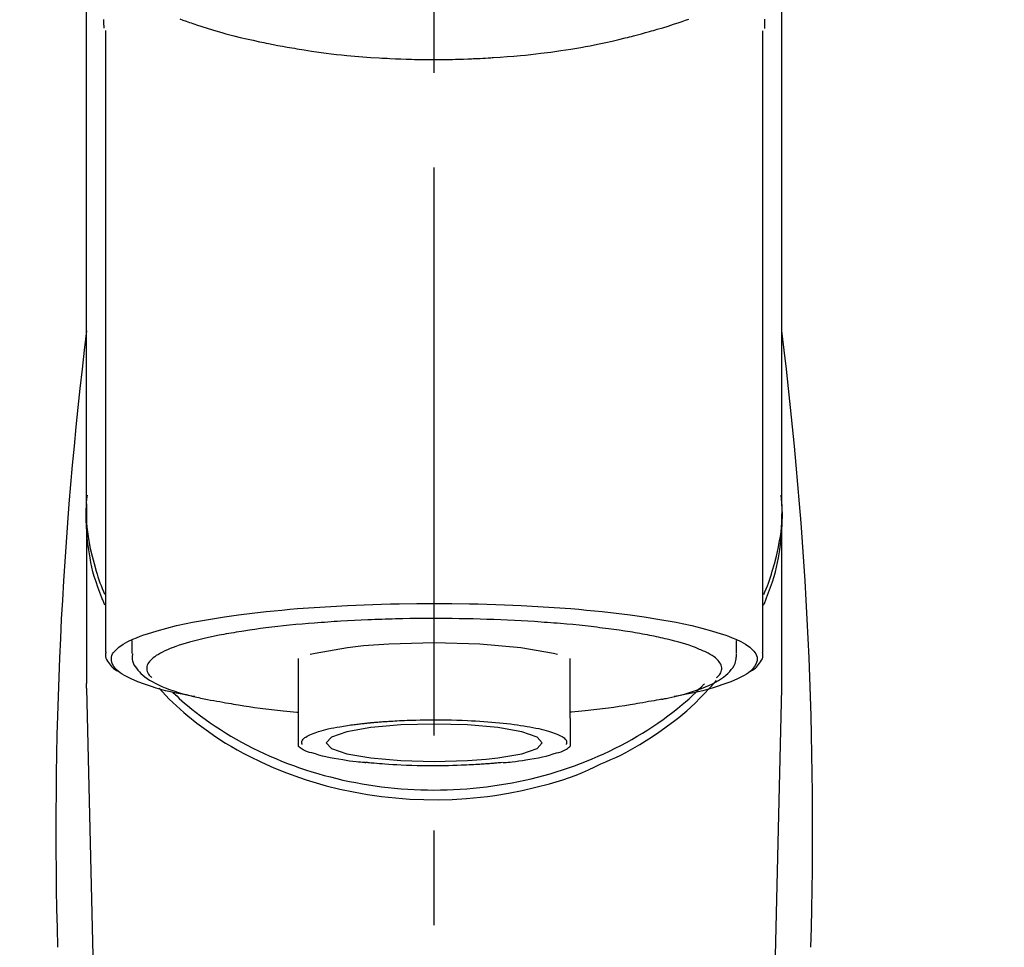
# Model space of a CAD drawing. Extents: x 27948 to 54421, y -25 to 8845.
# Drawn here: x 44906 to 44971, y 3034 to 3095 of the extents above; entities that cross this region are included whole.
import ezdxf

# ---------------------------------------------------------------- set-up
doc = ezdxf.new("R2010")
doc.units = 0
doc.header["$LTSCALE"] = 50
doc.header["$MEASUREMENT"] = 0
doc.linetypes.add('CENTER2', pattern=[1.125, 0.75, -0.125, 0.125, -0.125])
doc.layers.get('0').update_dxf_attribs({"linetype": 'CONTINUOUS'})
doc.layers.add('150-機器', color=8, linetype='CONTINUOUS')
doc.layers.add('160-文字', color=254, linetype='CONTINUOUS')
doc.styles.add('KH001', font='txt')
doc.dimstyles.new('KH1xx030', dxfattribs={"dimscale": 30, "dimtxt": 2, "dimasz": 0.6, "dimexe": 0.3, "dimexo": 1.2, "dimgap": 0.5, "dimtad": 3, "dimdec": 1, "dimdsep": 46, "dimlunit": 6, "dimtxsty": 'KH001', "dimblk": 'DOT', "dimcen": 1, "dimdle": 1, "dimclrd": 256, "dimclre": 256, "dimclrt": 256, "dimadec": 0, "dimazin": 0, "dimtfac": 1, "dimtdec": 1, "dimtix": 1, "dimtmove": 2, "dimatfit": 3, "dimldrblk": 'CLOSEDBLANK', "dimfxl": 1, "dimtolj": 1, "dimtzin": 0, "dimlwd": -1, "dimlwe": -1, "dimarcsym": 0})

# ---------------------------------------------------------------- blocks, each defined once
blk = doc.blocks.new('F402_S')
at = {"layer": '150-機器', "color": 161, "linetype": 'CENTER2'}
blk.add_line((0, -72.081), (0, 259.906), dxfattribs=at)
at = {"layer": '150-機器', "color": 13, "linetype": 'Continuous'}
for p, q in [((-21.692, 199.464), (-21.692, 158.437)), ((21.692, 158.437), (21.692, 199.445)), ((-22.939, 168.228), (-22.939, 156.358)), ((22.939, 156.358), (22.939, 167.57)), ((-19.947, 159.189), (-19.947, 158.339)), ((19.947, 158.339), (19.947, 159.189)), ((-8.976, 158.006), (-8.976, 154.077)), ((8.976, 154.077), (8.976, 158.006)), ((-22.936, 156.054), (-22.939, 156.358)), ((-22.936, 156.054), (-20.947, 71.245)), ((20.947, 71.245), (22.936, 156.054)), ((22.936, 156.054), (22.939, 156.358))]:
    blk.add_line(p, q, dxfattribs=at)
for points in [[(-22.939, 168.228), (-22.939, 172.518), (-22.939, 176.809), (-22.939, 181.099), (-22.939, 185.39), (-22.939, 189.68), (-22.939, 193.971), (-22.939, 198.261), (-22.939, 202.551), (-22.939, 206.842), (-22.939, 211.132), (-22.939, 215.423), (-22.939, 219.713)], [(22.939, 168.228), (22.939, 172.518), (22.939, 176.809), (22.939, 181.099), (22.939, 185.39), (22.939, 189.68), (22.939, 193.97), (22.939, 198.261), (22.939, 202.551), (22.939, 206.842), (22.939, 211.132), (22.939, 215.423), (22.939, 219.713)], [(-21.784, 199.618), (-21.784, 199.629), (-21.785, 199.641), (-21.785, 199.652), (-21.785, 199.664), (-21.786, 199.675), (-21.786, 199.687), (-21.786, 199.698), (-21.787, 199.709), (-21.789, 199.776), (-21.791, 199.843), (-21.792, 199.91), (-21.794, 199.977), (-21.794, 200.029), (-21.794, 200.081), (-21.794, 200.133), (-21.794, 200.185)], [(-16.796, 200.223), (-16.581, 200.146), (-16.365, 200.07), (-16.149, 199.996), (-16.035, 199.957), (-15.922, 199.919), (-15.808, 199.881), (-15.694, 199.844), (-15.338, 199.728), (-14.982, 199.614), (-14.625, 199.504), (-14.267, 199.397), (-14.008, 199.323), (-13.749, 199.25), (-13.489, 199.18), (-13.229, 199.112), (-12.806, 199.008), (-12.381, 198.909), (-11.955, 198.814), (-11.529, 198.722), (-11.382, 198.69), (-11.234, 198.659), (-11.086, 198.628), (-10.939, 198.598), (-10.631, 198.536), (-10.322, 198.477), (-10.014, 198.42), (-9.705, 198.364), (-9.547, 198.337), (-9.389, 198.31), (-9.23, 198.283), (-9.072, 198.257), (-8.587, 198.178), (-8.102, 198.103), (-7.616, 198.032), (-7.129, 197.966), (-6.791, 197.923), (-6.453, 197.883), (-6.114, 197.846), (-5.774, 197.812), (-5.242, 197.765), (-4.708, 197.723), (-4.175, 197.687), (-3.641, 197.654), (-3.462, 197.643), (-3.283, 197.633), (-3.104, 197.623), (-2.925, 197.614), (-2.566, 197.597), (-2.207, 197.583), (-1.849, 197.571), (-1.49, 197.56), (-1.31, 197.556), (-1.13, 197.553), (-0.951, 197.549), (-0.771, 197.547), (-0.41, 197.543), (-0.049, 197.542), (0.312, 197.543), (0.672, 197.546), (0.853, 197.548), (1.034, 197.551), (1.215, 197.554), (1.396, 197.558), (1.669, 197.566), (1.941, 197.575), (2.213, 197.586), (2.485, 197.597), (2.576, 197.601), (2.667, 197.605), (2.757, 197.609), (2.848, 197.613), (3.027, 197.622), (3.206, 197.632), (3.385, 197.642), (3.565, 197.652), (3.653, 197.658), (3.742, 197.664), (3.831, 197.669), (3.92, 197.675), (4.36, 197.704), (4.801, 197.733), (5.241, 197.766), (5.681, 197.803), (6.022, 197.837), (6.363, 197.873), (6.703, 197.913), (7.043, 197.955), (7.701, 198.04), (8.358, 198.133), (9.014, 198.235), (9.668, 198.344), (9.974, 198.399), (10.28, 198.456), (10.585, 198.515), (10.89, 198.577), (11.32, 198.668), (11.748, 198.765), (12.176, 198.865), (12.603, 198.968), (12.741, 199.002), (12.879, 199.036), (13.017, 199.07), (13.155, 199.105), (13.42, 199.174), (13.685, 199.245), (13.95, 199.317), (14.214, 199.391), (14.34, 199.427), (14.465, 199.464), (14.591, 199.501), (14.717, 199.538), (15.076, 199.645), (15.435, 199.755), (15.793, 199.868), (16.15, 199.986), (16.365, 200.06), (16.579, 200.136), (16.793, 200.214)], [(21.8, 200.215), (21.798, 200.089), (21.795, 199.963), (21.791, 199.837), (21.787, 199.711), (21.786, 199.697), (21.786, 199.683), (21.786, 199.669), (21.785, 199.656), (21.785, 199.641), (21.784, 199.627), (21.784, 199.613), (21.783, 199.599)], [(-21.732, 161.527), (-21.757, 161.587), (-21.782, 161.647), (-21.807, 161.707), (-21.831, 161.767), (-21.855, 161.827), (-21.878, 161.887), (-21.901, 161.948), (-21.924, 162.008), (-22.059, 162.361), (-22.192, 162.715), (-22.318, 163.071), (-22.434, 163.431), (-22.517, 163.731), (-22.591, 164.034), (-22.656, 164.339), (-22.714, 164.645), (-22.802, 165.191), (-22.87, 165.739), (-22.92, 166.289), (-22.954, 166.84), (-22.964, 167.085), (-22.971, 167.329), (-22.972, 167.573), (-22.967, 167.817), (-22.954, 168.06), (-22.936, 168.303), (-22.913, 168.546), (-22.888, 168.789)], [(21.732, 161.527), (21.757, 161.587), (21.782, 161.647), (21.807, 161.707), (21.831, 161.767), (21.855, 161.827), (21.878, 161.887), (21.901, 161.948), (21.924, 162.008), (22.059, 162.361), (22.192, 162.715), (22.319, 163.071), (22.434, 163.431), (22.518, 163.731), (22.591, 164.034), (22.656, 164.339), (22.715, 164.645), (22.802, 165.191), (22.87, 165.739), (22.92, 166.289), (22.954, 166.84), (22.964, 167.085), (22.971, 167.329), (22.972, 167.573), (22.967, 167.817), (22.955, 168.061), (22.936, 168.304), (22.913, 168.547), (22.888, 168.789)], [(-22.939, 168.228), (-22.947, 167.92), (-22.951, 167.612), (-22.95, 167.305), (-22.939, 166.998), (-22.917, 166.689), (-22.884, 166.381), (-22.841, 166.074), (-22.791, 165.768), (-22.694, 165.266), (-22.579, 164.768), (-22.45, 164.273), (-22.309, 163.782), (-22.25, 163.587), (-22.19, 163.394), (-22.126, 163.202), (-22.059, 163.011), (-21.986, 162.821), (-21.909, 162.632), (-21.83, 162.444), (-21.75, 162.257)], [(21.739, 162.229), (21.82, 162.418), (21.901, 162.608), (21.979, 162.799), (22.052, 162.992), (22.121, 163.185), (22.186, 163.38), (22.247, 163.575), (22.307, 163.772), (22.448, 164.266), (22.578, 164.763), (22.693, 165.264), (22.791, 165.768), (22.841, 166.074), (22.884, 166.381), (22.917, 166.689), (22.939, 166.998), (22.95, 167.305), (22.951, 167.612), (22.947, 167.92), (22.939, 168.228)], [(-15.804, 155.494), (-15.81, 155.495), (-15.816, 155.496), (-15.822, 155.497), (-15.828, 155.499), (-15.834, 155.5), (-15.841, 155.501), (-15.847, 155.502), (-15.853, 155.503), (-16.243, 155.578), (-16.633, 155.651), (-17.023, 155.727), (-17.411, 155.809), (-17.725, 155.885), (-18.037, 155.97), (-18.347, 156.061), (-18.658, 156.155), (-19.117, 156.306), (-19.566, 156.478), (-20.007, 156.674), (-20.446, 156.897), (-20.593, 156.981), (-20.731, 157.071), (-20.862, 157.174), (-20.986, 157.293), (-21.131, 157.474), (-21.242, 157.675), (-21.305, 157.886), (-21.302, 158.096), (-21.27, 158.204), (-21.219, 158.308), (-21.154, 158.407), (-21.079, 158.501), (-20.821, 158.756), (-20.532, 158.961), (-20.22, 159.131), (-19.89, 159.279), (-19.648, 159.38), (-19.409, 159.476), (-19.17, 159.567), (-18.926, 159.65), (-18.29, 159.845), (-17.651, 160.021), (-17.007, 160.179), (-16.359, 160.32), (-15.96, 160.4), (-15.56, 160.477), (-15.159, 160.55), (-14.757, 160.618), (-13.842, 160.761), (-12.925, 160.89), (-12.006, 161.005), (-11.086, 161.108), (-10.569, 161.161), (-10.052, 161.211), (-9.535, 161.258), (-9.017, 161.301), (-7.922, 161.383), (-6.826, 161.453), (-5.729, 161.512), (-4.632, 161.56), (-4.053, 161.581), (-3.474, 161.599), (-2.895, 161.614), (-2.316, 161.626), (-1.158, 161.642), (0, 161.648), (1.158, 161.642), (2.316, 161.626), (2.895, 161.614), (3.474, 161.599), (4.053, 161.581), (4.632, 161.56), (5.729, 161.512), (6.826, 161.453), (7.922, 161.383), (9.017, 161.301), (9.535, 161.258), (10.052, 161.211), (10.569, 161.161), (11.086, 161.108), (12.006, 161.005), (12.925, 160.89), (13.842, 160.761), (14.757, 160.618), (15.159, 160.55), (15.56, 160.477), (15.96, 160.4), (16.359, 160.32), (17.007, 160.179), (17.651, 160.021), (18.29, 159.845), (18.926, 159.65), (19.17, 159.567), (19.409, 159.476), (19.648, 159.38), (19.89, 159.279), (20.22, 159.131), (20.532, 158.961), (20.821, 158.756), (21.079, 158.501), (21.154, 158.407), (21.219, 158.308), (21.27, 158.204), (21.302, 158.096), (21.305, 157.886), (21.242, 157.675), (21.131, 157.474), (20.986, 157.293), (20.862, 157.174), (20.731, 157.071), (20.593, 156.981), (20.446, 156.897), (20.007, 156.674), (19.566, 156.478), (19.117, 156.306), (18.658, 156.155), (18.347, 156.061), (18.037, 155.97), (17.725, 155.885), (17.411, 155.809), (17.025, 155.728), (16.637, 155.652), (16.249, 155.579), (15.861, 155.505), (15.858, 155.504), (15.854, 155.504), (15.85, 155.503), (15.846, 155.502), (15.842, 155.501), (15.838, 155.501), (15.835, 155.5), (15.831, 155.499)], [(14.8, 159.412), (14.656, 159.444), (14.512, 159.476), (14.368, 159.508), (14.223, 159.537), (14.061, 159.568), (13.898, 159.596), (13.735, 159.625), (13.573, 159.653), (13.41, 159.681), (13.248, 159.711), (13.086, 159.74), (12.924, 159.768), (12.568, 159.826), (12.211, 159.88), (11.854, 159.93), (11.497, 159.977), (11.305, 160), (11.113, 160.023), (10.921, 160.046), (10.729, 160.069), (10.536, 160.092), (10.344, 160.115), (10.151, 160.138), (9.958, 160.161), (9.552, 160.205), (9.145, 160.246), (8.738, 160.283), (8.331, 160.317), (8.116, 160.333), (7.901, 160.349), (7.687, 160.365), (7.472, 160.381), (7.258, 160.397), (7.045, 160.413), (6.831, 160.429), (6.618, 160.444), (6.174, 160.473), (5.73, 160.499), (5.286, 160.521), (4.842, 160.542), (4.386, 160.562), (3.931, 160.579), (3.476, 160.595), (3.02, 160.609), (2.559, 160.622), (2.097, 160.632), (1.636, 160.64), (1.174, 160.645), (0.941, 160.646), (0.708, 160.646), (0.474, 160.647), (0.241, 160.647), (0.009, 160.648), (-0.224, 160.648), (-0.456, 160.649), (-0.689, 160.649), (-1.153, 160.646), (-1.617, 160.641), (-2.081, 160.633), (-2.546, 160.621), (-2.774, 160.614), (-3.003, 160.607), (-3.232, 160.599), (-3.461, 160.592), (-3.69, 160.585), (-3.919, 160.578), (-4.149, 160.57), (-4.378, 160.562), (-4.824, 160.545), (-5.27, 160.524), (-5.716, 160.5), (-6.162, 160.473), (-6.379, 160.458), (-6.595, 160.443), (-6.812, 160.428), (-7.029, 160.412), (-7.245, 160.398), (-7.46, 160.383), (-7.676, 160.368), (-7.892, 160.353), (-8.306, 160.32), (-8.72, 160.284), (-9.133, 160.245), (-9.547, 160.204), (-9.938, 160.163), (-10.328, 160.12), (-10.719, 160.075), (-11.109, 160.027), (-11.473, 159.982), (-11.836, 159.934), (-12.198, 159.882), (-12.56, 159.826), (-12.727, 159.798), (-12.894, 159.77), (-13.061, 159.741), (-13.228, 159.713), (-13.394, 159.685), (-13.561, 159.657), (-13.727, 159.629), (-13.893, 159.6), (-14.195, 159.544), (-14.495, 159.483), (-14.795, 159.419), (-15.094, 159.353), (-15.359, 159.291), (-15.623, 159.226), (-15.886, 159.157), (-16.149, 159.086), (-16.375, 159.021), (-16.599, 158.952), (-16.823, 158.88), (-17.045, 158.803), (-17.231, 158.735), (-17.415, 158.663), (-17.598, 158.587), (-17.779, 158.506), (-17.924, 158.436), (-18.066, 158.362), (-18.205, 158.282), (-18.343, 158.198), (-18.447, 158.127), (-18.546, 158.052), (-18.641, 157.97), (-18.731, 157.881), (-18.795, 157.808), (-18.852, 157.731), (-18.899, 157.649), (-18.937, 157.561), (-18.958, 157.481), (-18.97, 157.4), (-18.97, 157.319), (-18.96, 157.237), (-18.937, 157.149), (-18.902, 157.065), (-18.857, 156.986), (-18.801, 156.915), (-18.76, 156.872), (-18.717, 156.832), (-18.673, 156.793), (-18.629, 156.754), (-18.629, 156.753), (-18.628, 156.753), (-18.628, 156.752), (-18.627, 156.752)], [(18.626, 156.752), (18.66, 156.781), (18.692, 156.81), (18.725, 156.84), (18.756, 156.872), (18.812, 156.934), (18.861, 157.002), (18.904, 157.075), (18.937, 157.153), (18.959, 157.232), (18.97, 157.313), (18.971, 157.395), (18.96, 157.476), (18.936, 157.563), (18.9, 157.646), (18.855, 157.724), (18.801, 157.798), (18.725, 157.888), (18.643, 157.97), (18.555, 158.046), (18.461, 158.117), (18.336, 158.203), (18.209, 158.284), (18.078, 158.359), (17.943, 158.427), (17.857, 158.466), (17.77, 158.504), (17.682, 158.541), (17.595, 158.578), (17.508, 158.615), (17.422, 158.653), (17.335, 158.691), (17.248, 158.728), (17.037, 158.809), (16.823, 158.883), (16.607, 158.951), (16.389, 159.015), (16.137, 159.088), (15.885, 159.158), (15.631, 159.225), (15.376, 159.286), (15.233, 159.319), (15.088, 159.351), (14.944, 159.381), (14.8, 159.412)], [(-4.662, 158.839), (-5.717, 158.723), (-7.866, 158.349), (-8.191, 158.267)], [(8.143, 158.28), (7.868, 158.349), (5.716, 158.723), (3.005, 158.962), (-0.001, 159.045), (-3.006, 158.962), (-4.662, 158.839)], [(-21.666, 158.448), (-21.669, 158.432), (-21.671, 158.417), (-21.674, 158.402), (-21.677, 158.386), (-21.688, 158.326), (-21.696, 158.266), (-21.701, 158.206), (-21.699, 158.147), (-21.675, 158.04), (-21.627, 157.938), (-21.565, 157.839), (-21.497, 157.743), (-21.431, 157.651), (-21.365, 157.562), (-21.295, 157.478), (-21.216, 157.403), (-21.154, 157.354), (-21.09, 157.309), (-21.023, 157.267), (-20.956, 157.226), (-20.934, 157.213), (-20.912, 157.2), (-20.89, 157.187), (-20.868, 157.174)], [(-19.912, 158.326), (-19.916, 158.292), (-19.919, 158.258), (-19.921, 158.224), (-19.924, 158.19), (-19.929, 158.105), (-19.931, 158.02), (-19.927, 157.935), (-19.915, 157.852), (-19.875, 157.721), (-19.814, 157.596), (-19.738, 157.477), (-19.654, 157.362), (-19.557, 157.24), (-19.456, 157.123), (-19.35, 157.013), (-19.237, 156.909), (-19.092, 156.792), (-18.941, 156.683), (-18.784, 156.582), (-18.623, 156.487), (-18.41, 156.373), (-18.193, 156.267), (-17.972, 156.169), (-17.749, 156.077), (-17.462, 155.97), (-17.173, 155.869), (-16.882, 155.775), (-16.588, 155.689), (-16.358, 155.626), (-16.126, 155.566), (-15.895, 155.508), (-15.662, 155.454), (-15.54, 155.426), (-15.419, 155.399), (-15.297, 155.372), (-15.175, 155.346)], [(14.999, 155.316), (15.073, 155.331), (15.147, 155.346), (15.221, 155.361), (15.294, 155.376), (15.485, 155.415), (15.676, 155.456), (15.866, 155.499), (16.056, 155.544), (16.322, 155.614), (16.587, 155.689), (16.85, 155.769), (17.113, 155.853), (17.379, 155.943), (17.642, 156.039), (17.903, 156.141), (18.162, 156.252), (18.365, 156.347), (18.563, 156.449), (18.756, 156.561), (18.945, 156.681), (19.092, 156.787), (19.232, 156.9), (19.365, 157.022), (19.493, 157.151), (19.602, 157.274), (19.701, 157.404), (19.785, 157.541), (19.85, 157.687), (19.881, 157.784), (19.903, 157.884), (19.919, 157.985), (19.93, 158.087), (19.934, 158.139), (19.938, 158.191), (19.941, 158.243), (19.944, 158.295)], [(20.865, 157.168), (20.879, 157.176), (20.893, 157.184), (20.907, 157.192), (20.921, 157.2), (20.99, 157.239), (21.059, 157.278), (21.125, 157.32), (21.188, 157.367), (21.265, 157.438), (21.333, 157.518), (21.397, 157.604), (21.461, 157.692), (21.535, 157.791), (21.604, 157.892), (21.658, 157.997), (21.688, 158.108), (21.691, 158.166), (21.689, 158.226), (21.683, 158.287), (21.674, 158.347), (21.672, 158.363), (21.67, 158.379), (21.667, 158.395), (21.665, 158.411)], [(-18.144, 156.044), (-17.927, 155.804), (-17.707, 155.566), (-17.484, 155.332), (-17.256, 155.104), (-17.014, 154.877), (-16.767, 154.658), (-16.514, 154.443), (-16.258, 154.232), (-15.656, 153.753), (-15.041, 153.292), (-14.412, 152.85), (-13.766, 152.433), (-13.385, 152.203), (-12.998, 151.981), (-12.608, 151.767), (-12.212, 151.561), (-11.401, 151.166), (-10.577, 150.799), (-9.74, 150.461), (-8.892, 150.152), (-8.454, 150.006), (-8.014, 149.868), (-7.572, 149.737), (-7.127, 149.615), (-6.226, 149.392), (-5.32, 149.2), (-4.407, 149.038), (-3.489, 148.906), (-3.022, 148.851), (-2.555, 148.804), (-2.086, 148.766), (-1.617, 148.735), (-0.682, 148.698), (0.253, 148.691), (1.188, 148.714), (2.122, 148.769), (2.59, 148.808), (3.057, 148.855), (3.523, 148.91), (3.989, 148.974), (4.902, 149.123), (5.809, 149.302), (6.711, 149.511), (7.606, 149.748), (8.049, 149.875), (8.489, 150.011), (8.926, 150.157), (9.357, 150.317), (9.772, 150.487), (10.183, 150.669), (10.591, 150.858), (10.998, 151.051)], [(-17.292, 155.818), (-17.217, 155.747), (-17.143, 155.677), (-17.068, 155.606), (-16.993, 155.536), (-16.82, 155.377), (-16.646, 155.22), (-16.469, 155.065), (-16.291, 154.912), (-16.005, 154.675), (-15.714, 154.445), (-15.418, 154.221), (-15.119, 154.001), (-14.788, 153.768), (-14.453, 153.54), (-14.114, 153.319), (-13.771, 153.103), (-13.42, 152.891), (-13.065, 152.685), (-12.707, 152.485), (-12.345, 152.291), (-11.975, 152.101), (-11.602, 151.917), (-11.227, 151.74), (-10.848, 151.57), (-10.462, 151.403), (-10.073, 151.244), (-9.682, 151.09), (-9.289, 150.943), (-8.889, 150.802), (-8.487, 150.667), (-8.083, 150.538), (-7.677, 150.416), (-7.266, 150.299), (-6.853, 150.19), (-6.438, 150.086), (-6.021, 149.99), (-5.601, 149.899), (-5.179, 149.816), (-4.756, 149.739), (-4.331, 149.668), (-3.904, 149.604), (-3.476, 149.547), (-3.046, 149.496), (-2.617, 149.452), (-2.185, 149.415), (-1.752, 149.384), (-1.32, 149.36), (-0.887, 149.343), (-0.453, 149.333), (-0.019, 149.329), (0.414, 149.332), (0.848, 149.342), (1.281, 149.358), (1.714, 149.382), (2.146, 149.412), (2.578, 149.448), (3.008, 149.492), (3.437, 149.542), (3.866, 149.599), (4.294, 149.662), (4.718, 149.732), (5.142, 149.809), (5.564, 149.892), (5.985, 149.982), (6.401, 150.078), (6.817, 150.18), (7.23, 150.29), (7.642, 150.406), (8.048, 150.527), (8.453, 150.655), (8.855, 150.79), (9.255, 150.931), (9.649, 151.078), (10.041, 151.231), (10.43, 151.39), (10.816, 151.556), (11.196, 151.726), (11.572, 151.903), (11.945, 152.086), (12.316, 152.276), (12.678, 152.469), (13.037, 152.669), (13.393, 152.875), (13.745, 153.087), (14.088, 153.302), (14.428, 153.524), (14.764, 153.751), (15.095, 153.985), (15.419, 154.22), (15.738, 154.462), (16.052, 154.71), (16.36, 154.964), (16.588, 155.159), (16.812, 155.358), (17.033, 155.561), (17.25, 155.767), (17.37, 155.883), (17.488, 156), (17.606, 156.118), (17.723, 156.237), (17.749, 156.263), (17.774, 156.289), (17.8, 156.314), (17.825, 156.34)], [(10.998, 151.051), (11.33, 151.192), (11.661, 151.336), (11.99, 151.485), (12.315, 151.641), (12.632, 151.804), (12.945, 151.975), (13.255, 152.154), (13.562, 152.337), (14.154, 152.706), (14.736, 153.092), (15.307, 153.495), (15.865, 153.914), (16.136, 154.127), (16.404, 154.344), (16.666, 154.567), (16.922, 154.796), (17.231, 155.091), (17.532, 155.394), (17.827, 155.703), (18.12, 156.014), (18.182, 156.08), (18.245, 156.146), (18.306, 156.213), (18.368, 156.28), (18.428, 156.347), (18.488, 156.415), (18.547, 156.483), (18.606, 156.551)], [(-15.175, 155.346), (-14.965, 155.308), (-14.755, 155.271), (-14.545, 155.233), (-14.335, 155.196), (-14.144, 155.163), (-13.954, 155.129), (-13.763, 155.095), (-13.573, 155.061), (-13.41, 155.031), (-13.248, 155.002), (-13.086, 154.973), (-12.924, 154.945), (-12.568, 154.887), (-12.211, 154.833), (-11.854, 154.783), (-11.497, 154.736), (-11.305, 154.713), (-11.113, 154.69), (-10.921, 154.667), (-10.729, 154.645), (-10.536, 154.621), (-10.344, 154.598), (-10.151, 154.574), (-9.958, 154.553), (-9.735, 154.529), (-9.511, 154.508), (-9.288, 154.487), (-9.064, 154.467), (-9.044, 154.465), (-9.024, 154.463), (-9.004, 154.461), (-8.984, 154.459)], [(15.01, 155.318), (14.841, 155.287), (14.672, 155.257), (14.502, 155.226), (14.333, 155.196), (14.142, 155.162), (13.952, 155.129), (13.761, 155.095), (13.571, 155.061), (13.409, 155.031), (13.246, 155.002), (13.084, 154.973), (12.922, 154.945), (12.566, 154.887), (12.21, 154.833), (11.852, 154.783), (11.495, 154.736), (11.303, 154.713), (11.111, 154.69), (10.919, 154.667), (10.727, 154.645), (10.534, 154.621), (10.342, 154.597), (10.149, 154.574), (9.956, 154.553), (9.733, 154.529), (9.51, 154.508), (9.286, 154.487), (9.063, 154.467), (9.042, 154.465), (9.022, 154.463), (9.002, 154.461), (8.982, 154.459)], [(-8.976, 154.077), (-8.976, 154.056), (-8.976, 154.034), (-8.976, 154.013), (-8.976, 153.991), (-8.976, 153.969), (-8.976, 153.947), (-8.976, 153.925), (-8.976, 153.903), (-8.976, 153.863), (-8.976, 153.824), (-8.976, 153.784), (-8.976, 153.745), (-8.976, 153.727), (-8.976, 153.709), (-8.976, 153.692), (-8.976, 153.674), (-8.976, 153.626), (-8.976, 153.579), (-8.976, 153.531), (-8.976, 153.484), (-8.976, 153.459), (-8.976, 153.435), (-8.976, 153.41), (-8.976, 153.385), (-8.976, 153.343), (-8.976, 153.3), (-8.976, 153.257), (-8.976, 153.215), (-8.976, 153.197), (-8.976, 153.179), (-8.976, 153.162), (-8.976, 153.144), (-8.976, 153.113), (-8.976, 153.081), (-8.976, 153.05), (-8.976, 153.019), (-8.976, 153.006), (-8.976, 152.992), (-8.976, 152.979), (-8.976, 152.965), (-8.976, 152.929), (-8.976, 152.892), (-8.976, 152.855), (-8.976, 152.818), (-8.976, 152.799), (-8.976, 152.779), (-8.976, 152.76), (-8.976, 152.74), (-8.976, 152.705), (-8.976, 152.669), (-8.976, 152.634), (-8.976, 152.598), (-8.976, 152.582), (-8.976, 152.566), (-8.976, 152.551), (-8.976, 152.535), (-8.976, 152.505), (-8.976, 152.476), (-8.976, 152.446), (-8.976, 152.417), (-8.976, 152.403), (-8.976, 152.389), (-8.976, 152.376), (-8.976, 152.362), (-8.976, 152.339), (-8.976, 152.317), (-8.976, 152.294), (-8.976, 152.271), (-8.976, 152.262), (-8.976, 152.252), (-8.976, 152.243), (-8.976, 152.234), (-8.976, 152.229), (-8.976, 152.225), (-8.976, 152.22), (-8.976, 152.216)], [(8.976, 154.077), (8.976, 154.056), (8.976, 154.034), (8.976, 154.013), (8.976, 153.991), (8.976, 153.969), (8.976, 153.947), (8.976, 153.925), (8.976, 153.903), (8.976, 153.863), (8.976, 153.824), (8.976, 153.784), (8.976, 153.745), (8.976, 153.727), (8.976, 153.709), (8.976, 153.692), (8.976, 153.674), (8.976, 153.626), (8.976, 153.579), (8.976, 153.531), (8.976, 153.484), (8.976, 153.459), (8.976, 153.435), (8.976, 153.41), (8.976, 153.385), (8.976, 153.343), (8.976, 153.3), (8.976, 153.257), (8.976, 153.215), (8.976, 153.197), (8.976, 153.179), (8.976, 153.162), (8.976, 153.144), (8.976, 153.113), (8.976, 153.081), (8.976, 153.05), (8.976, 153.019), (8.976, 153.006), (8.976, 152.992), (8.976, 152.979), (8.976, 152.965), (8.976, 152.929), (8.976, 152.892), (8.976, 152.855), (8.976, 152.818), (8.976, 152.799), (8.976, 152.779), (8.976, 152.76), (8.976, 152.74), (8.976, 152.705), (8.976, 152.669), (8.976, 152.634), (8.976, 152.598), (8.976, 152.582), (8.976, 152.566), (8.976, 152.551), (8.976, 152.535), (8.976, 152.505), (8.976, 152.476), (8.976, 152.446), (8.976, 152.417), (8.976, 152.403), (8.976, 152.389), (8.976, 152.376), (8.976, 152.362), (8.976, 152.339), (8.976, 152.316), (8.976, 152.293), (8.976, 152.27), (8.976, 152.26), (8.976, 152.251), (8.976, 152.241), (8.976, 152.232), (8.976, 152.227), (8.976, 152.223), (8.976, 152.219), (8.976, 152.215)], [(-8.705, 152.338), (-8.708, 152.346), (-8.711, 152.353), (-8.715, 152.361), (-8.718, 152.369), (-8.724, 152.389), (-8.729, 152.409), (-8.733, 152.429), (-8.736, 152.45), (-8.736, 152.497), (-8.728, 152.543), (-8.714, 152.588), (-8.694, 152.63), (-8.653, 152.689), (-8.602, 152.741), (-8.544, 152.786), (-8.481, 152.826), (-8.389, 152.88), (-8.296, 152.929), (-8.202, 152.973), (-8.106, 153.014), (-7.987, 153.062), (-7.868, 153.108), (-7.748, 153.153), (-7.627, 153.194), (-7.471, 153.241), (-7.314, 153.284), (-7.156, 153.324), (-6.997, 153.361), (-6.807, 153.402), (-6.617, 153.44), (-6.426, 153.476), (-6.235, 153.509), (-6.106, 153.531), (-5.977, 153.552), (-5.849, 153.572), (-5.719, 153.592), (-5.608, 153.608), (-5.496, 153.624), (-5.385, 153.639), (-5.273, 153.654), (-5.19, 153.664), (-5.108, 153.675), (-5.025, 153.685), (-4.942, 153.695), (-4.864, 153.704), (-4.785, 153.713), (-4.707, 153.722), (-4.628, 153.731), (-4.567, 153.737), (-4.506, 153.744), (-4.445, 153.75), (-4.384, 153.756), (-4.349, 153.76), (-4.313, 153.763), (-4.278, 153.766), (-4.243, 153.77), (-4.228, 153.771), (-4.213, 153.773), (-4.199, 153.774), (-4.184, 153.776)], [(-3.419, 153.532), (-4.192, 153.447), (-5.769, 153.174), (-6.782, 152.828), (-7.131, 152.446), (-6.782, 152.063), (-5.769, 151.718), (-4.192, 151.444), (-2.204, 151.268), (0, 151.207), (2.204, 151.268), (3.419, 151.359)], [(-4.184, 153.776), (-4.169, 153.777), (-4.154, 153.778), (-4.14, 153.78), (-4.125, 153.781), (-4.089, 153.784), (-4.053, 153.788), (-4.018, 153.791), (-3.982, 153.794), (-3.918, 153.8), (-3.855, 153.806), (-3.791, 153.811), (-3.727, 153.816), (-3.642, 153.823), (-3.556, 153.83), (-3.471, 153.837), (-3.385, 153.843), (-3.29, 153.85), (-3.195, 153.856), (-3.1, 153.863), (-3.005, 153.869), (-2.87, 153.877), (-2.734, 153.885), (-2.599, 153.893), (-2.463, 153.901), (-2.294, 153.909), (-2.124, 153.917), (-1.954, 153.925), (-1.785, 153.931), (-1.502, 153.941), (-1.22, 153.95), (-0.937, 153.957), (-0.655, 153.963), (-0.296, 153.967), (0.063, 153.97), (0.422, 153.969), (0.781, 153.965), (1.134, 153.958), (1.487, 153.948), (1.84, 153.934), (2.192, 153.918), (2.462, 153.904), (2.732, 153.888), (3.001, 153.871), (3.271, 153.853), (3.53, 153.835), (3.79, 153.815), (4.049, 153.793), (4.308, 153.77), (4.549, 153.746), (4.79, 153.72), (5.031, 153.692), (5.271, 153.661), (5.485, 153.631), (5.698, 153.598), (5.911, 153.564), (6.124, 153.529), (6.318, 153.495), (6.512, 153.46), (6.706, 153.423), (6.899, 153.383), (7.062, 153.347), (7.225, 153.307), (7.387, 153.265), (7.548, 153.218), (7.673, 153.177), (7.797, 153.133), (7.921, 153.087), (8.045, 153.039), (8.146, 152.998), (8.244, 152.954), (8.341, 152.906), (8.439, 152.853), (8.507, 152.813), (8.569, 152.768), (8.626, 152.717), (8.675, 152.658), (8.701, 152.614), (8.721, 152.567), (8.733, 152.518), (8.737, 152.468), (8.736, 152.445), (8.733, 152.422), (8.728, 152.4), (8.721, 152.378), (8.717, 152.368), (8.713, 152.357), (8.708, 152.347), (8.704, 152.337)], [(3.419, 151.359), (4.192, 151.444), (5.769, 151.718), (6.782, 152.063), (7.131, 152.446), (6.782, 152.828), (5.769, 153.174), (4.192, 153.447), (2.204, 153.623), (0, 153.684), (-2.204, 153.623), (-3.419, 153.532)], [(-4.515, 151.131), (-4.536, 151.133), (-4.557, 151.135), (-4.579, 151.137), (-4.6, 151.138), (-4.736, 151.15), (-4.872, 151.161), (-5.008, 151.173), (-5.144, 151.187), (-5.368, 151.213), (-5.591, 151.245), (-5.814, 151.279), (-6.037, 151.315), (-6.315, 151.359), (-6.593, 151.406), (-6.87, 151.457), (-7.145, 151.515), (-7.379, 151.573), (-7.611, 151.639), (-7.842, 151.708), (-8.076, 151.775), (-8.223, 151.816), (-8.37, 151.859), (-8.512, 151.912), (-8.647, 151.979), (-8.718, 152.023), (-8.786, 152.071), (-8.853, 152.122), (-8.92, 152.173), (-8.934, 152.184), (-8.948, 152.195), (-8.962, 152.205), (-8.976, 152.216)], [(4.515, 151.132), (4.536, 151.134), (4.557, 151.136), (4.578, 151.138), (4.6, 151.139), (4.736, 151.151), (4.872, 151.162), (5.008, 151.174), (5.144, 151.188), (5.368, 151.215), (5.591, 151.246), (5.814, 151.281), (6.037, 151.316), (6.315, 151.36), (6.593, 151.407), (6.87, 151.458), (7.145, 151.516), (7.379, 151.575), (7.611, 151.641), (7.842, 151.709), (8.075, 151.777), (8.223, 151.817), (8.37, 151.861), (8.512, 151.913), (8.647, 151.981), (8.717, 152.026), (8.785, 152.075), (8.852, 152.126), (8.919, 152.175), (8.934, 152.185), (8.948, 152.195), (8.962, 152.205), (8.976, 152.215)], [(4.471, 151.143), (4.385, 151.135), (4.298, 151.126), (4.211, 151.118), (4.125, 151.11), (4.089, 151.107), (4.053, 151.104), (4.018, 151.1), (3.982, 151.097), (3.918, 151.091), (3.855, 151.086), (3.791, 151.08), (3.727, 151.075), (3.642, 151.068), (3.556, 151.061), (3.471, 151.055), (3.385, 151.048), (3.29, 151.042), (3.195, 151.035), (3.1, 151.029), (3.005, 151.022), (2.87, 151.014), (2.734, 151.006), (2.599, 150.998), (2.463, 150.991), (2.294, 150.982), (2.124, 150.974), (1.954, 150.967), (1.785, 150.96), (1.502, 150.95), (1.22, 150.941), (0.937, 150.934), (0.655, 150.929), (0.296, 150.924), (-0.063, 150.922), (-0.422, 150.923), (-0.781, 150.927), (-1.134, 150.934), (-1.487, 150.944), (-1.84, 150.957), (-2.192, 150.973), (-2.462, 150.987), (-2.732, 151.002), (-3.001, 151.02), (-3.271, 151.038), (-3.443, 151.051), (-3.614, 151.064), (-3.786, 151.078), (-3.957, 151.093), (-4.06, 151.103), (-4.163, 151.113), (-4.265, 151.123), (-4.368, 151.133), (-4.407, 151.138), (-4.447, 151.142), (-4.486, 151.146), (-4.526, 151.15)]]:
    blk.add_lwpolyline(points, dxfattribs=at)
for centre, start, end in [((242.939, 146.724), 172.94424, 181.66288), ((-242.939, 146.724), 358.33712, 7.05576)]:
    blk.add_arc(centre, 267.907, start, end, dxfattribs=at)
blk = doc.blocks.new('_ClosedBlank')
at = {"color": 0, "linetype": 'ByBlock', "lineweight": -2}
for p, q in [((-1, 0.1667), (0, 0)), ((-1, 0.1667), (-1, -0.1667)), ((0, 0), (-1, -0.1667))]:
    blk.add_line(p, q, dxfattribs=at)
blk = doc.blocks.new('_Dot')
at = {"color": 0, "linetype": 'ByBlock', "lineweight": -2}
blk.add_line((-0.5, 0), (-1, 0), dxfattribs=at)
at = {"color": 0, "linetype": 'ByBlock', "const_width": 0.5}
blk.add_lwpolyline([(-0.25, 0, 1), (0.25, 0, 1)], format="xyb", close=True, dxfattribs=at)

msp = doc.modelspace()

# ---------------------------------------------------------------- block references
at = {"layer": '150-機器'}
msp.add_blockref('F402_S', (44933.559, 2894.816), dxfattribs=at)

# ---------------------------------------------------------------- leaders
at = {"layer": '160-文字', "annotation_type": 0, "has_hookline": 1, "hookline_direction": 0, "text_width": 1128.78}
msp.add_leader([(44593.566, 2677.442), (44362.125, 3202.562), (44362.725, 3202.562)], dimstyle='KH1xx030', override={"dimgap": 0.5, "dimtad": 1}, dxfattribs=at)

doc.saveas('drawing.dxf')
